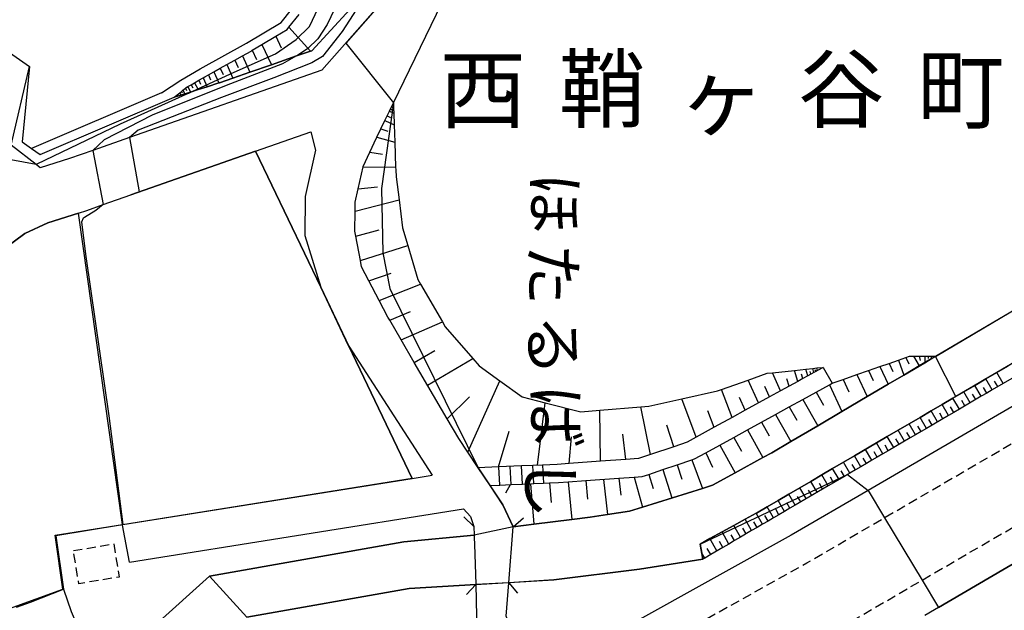
# Model space of a CAD drawing. Extents: x -16000 to -14000, y 96000 to 97500.
# Drawn here: x -15781 to -15673, y 96952 to 97017 of the extents above; entities that cross this region are included whole.
import ezdxf
from ezdxf.enums import TextEntityAlignment as Align

# ---------------------------------------------------------------- set-up
doc = ezdxf.new("R2010")
doc.units = 0
doc.linetypes.add('221300', pattern=[1.5, 1, -0.5])
doc.linetypes.add('300300', pattern=[1.5, 1, -0.5])
for name, color, linetype in [('2101000', 7, 'Continuous'), ('2101001', 7, 'Continuous'), ('2203000', 5, 'Continuous'), ('2203990', 5, 'Continuous'), ('2213000', 7, '221300'), ('2214000', 3, 'Continuous'), ('2214111', 3, 'Continuous'), ('2214121', 3, 'Continuous'), ('2214990', 3, 'Continuous'), ('3003000', 7, '300300'), ('5101000', 4, 'Continuous'), ('5101001', 4, 'Continuous'), ('6101110', 6, 'Continuous'), ('6101121', 6, 'Continuous'), ('6101990', 6, 'Continuous'), ('6110000', 1, '611000'), ('6110110', 1, '611011'), ('6110120', 1, 'Continuous'), ('6130000', 3, '613000'), ('7101000', 2, 'Continuous'), ('7101001', 8, 'Continuous'), ('7102000', 6, 'Continuous'), ('7102001', 8, 'Continuous'), ('8114000', 7, 'Continuous'), ('8125000', 7, 'Continuous')]:
    doc.layers.add(name, color=color, linetype=linetype)
doc.styles.add('@PlotAnnotation', font='@MS Gothic.ttf')
doc.styles.add('PlotAnnotation', font='MS Gothic.ttf')
doc.linetypes.add('611000', pattern='A,1,[3,dmdr.shx,S=0.2,R=0,X=0,Y=0],1', length=2)
doc.linetypes.add('611011', pattern='A,1,[3,dmdr.shx,S=0.2,R=0,X=0,Y=0],1', length=2)
doc.linetypes.add('613000', pattern='A,1,-0.75,[1,dmdr.shx,S=0.15,R=0,X=0,Y=0],-0.75,1', length=3.5)

msp = doc.modelspace()

# ---------------------------------------------------------------- linework, layer by layer
at = {"layer": '2101000', "flags": 128}
for points in [[(-15595.06, 97044.73), (-15597.15, 97040.5), (-15611.14, 97012.25), (-15612.63, 97009.26), (-15613.87, 97007.45), (-15617.27, 97005.24), (-15621.12, 97003.65), (-15629.14, 96999.08), (-15687.84, 96964.93), (-15696.29, 96960.02), (-15713.61, 96950.38), (-15718.85, 96947.47), (-15719.16, 96947.29), (-15725.04, 96948.83), (-15726.17, 96949.19), (-15726.94, 96949.44), (-15727.63, 96951.13), (-15727.34, 96954.79)], [(-15740, 97007.51), (-15722.26, 97044.06), (-15658.76, 97013.29), (-15646.83, 97007.51), (-15645.2, 97000.42)], [(-15735.13, 97030.14), (-15740.09, 97019.91), (-15747.88, 97011.09), (-15769.01, 97003.69), (-15773.04, 97002.28), (-15775.6, 97001.38), (-15778.82, 97000.37), (-15779.27, 97000.72), (-15782, 97002.84)], [(-15782, 97002.84), (-15779.98, 97011.5)], [(-15692.77, 96978.45), (-15693.39, 96978.11), (-15693.59, 96978), (-15693.79, 96977.89), (-15694.13, 96977.7), (-15694.46, 96977.52), (-15695.01, 96977.22), (-15695.57, 96976.91), (-15696.52, 96976.39), (-15697.47, 96975.87), (-15698.69, 96975.2), (-15701.34, 96973.74), (-15702.79, 96972.95), (-15704.76, 96971.87), (-15706.74, 96970.78), (-15707.72, 96970.24), (-15709.2, 96969.74), (-15711.74, 96968.88), (-15713.06, 96968.43), (-15714.46, 96968.33), (-15717.26, 96968.13), (-15720.71, 96967.88), (-15722, 96967.79), (-15723.61, 96967.72), (-15724.67, 96967.67), (-15725.92, 96967.62), (-15728.41, 96967.51), (-15728.45, 96967.51), (-15730.68, 96967.41), (-15731.83, 96969.13), (-15732.83, 96970.62), (-15734.09, 96972.79), (-15737.71, 96978.99), (-15739.16, 96981.49), (-15740.4, 96983.62), (-15740.61, 96983.98), (-15741.56, 96985.79), (-15742.7, 96987.95), (-15743.51, 96989.49), (-15743.64, 96990.18), (-15744.13, 96992.87), (-15744.23, 96993.41), (-15744.21, 96995.6), (-15744.2, 96996.58), (-15743.88, 96998.05), (-15743.34, 97000.48), (-15743.33, 97000.52), (-15742.59, 97002.1), (-15741.87, 97003.64), (-15741.83, 97003.72), (-15741.38, 97004.65), (-15740.94, 97005.57), (-15740.69, 97006.08), (-15740.45, 97006.59), (-15740.33, 97006.83), (-15740.21, 97007.07), (-15740, 97007.51)], [(-15755.16, 97002.19), (-15749.07, 97004.32), (-15748.57, 97002.3)], [(-15774.62, 96995.4), (-15773.71, 96995.69), (-15771.9, 96996.32), (-15768.87, 96997.38), (-15755.16, 97002.19)], [(-15748.57, 97002.3), (-15749.69, 96997.21), (-15749.74, 96992.94), (-15748, 96987.25)], [(-15787.91, 96984.11), (-15787.07, 96985.92), (-15785.82, 96988.19), (-15784.92, 96989.29), (-15784.46, 96989.85), (-15782.63, 96991.56), (-15780.52, 96993.16), (-15778, 96994.34), (-15774.62, 96995.4)], [(-15744.93, 96980.83), (-15748, 96987.25)], [(-15744.93, 96980.83), (-15744.9, 96980.79), (-15735.76, 96966.61)], [(-15636.1, 96977.68), (-15673.03, 96956.2)], [(-15727.34, 96954.79), (-15726.85, 96960.95), (-15727.98, 96963.35), (-15729.38, 96965.47), (-15728.33, 96965.52), (-15727.08, 96965.57), (-15725.83, 96965.62), (-15724.94, 96965.66), (-15724.58, 96965.68), (-15723.53, 96965.72), (-15722.87, 96965.75), (-15721.88, 96965.79), (-15720.8, 96965.87), (-15718.86, 96966.01), (-15715.23, 96966.27), (-15713.54, 96966.39), (-15712.67, 96966.45), (-15711.95, 96966.69), (-15710.4, 96967.22), (-15708.82, 96967.75), (-15707.23, 96968.29), (-15706.91, 96968.4), (-15705.67, 96969.08), (-15704.14, 96969.92), (-15702.61, 96970.76), (-15701.08, 96971.6), (-15699.55, 96972.44), (-15698.02, 96973.28), (-15696.52, 96974.11), (-15695.02, 96974.93), (-15693.56, 96975.73), (-15692.1, 96976.53), (-15691.8, 96976.7)], [(-15769.77, 96961.19), (-15769.74, 96961.19), (-15737.94, 96966.26)], [(-15737.94, 96966.26), (-15735.76, 96966.61)], [(-15768.99, 96957.06), (-15732.31, 96962.9)], [(-15732.31, 96962.9), (-15731.52, 96962.06), (-15731.17, 96960.99), (-15731.14, 96960.01), (-15731.13, 96959.72), (-15731.1, 96959.02), (-15730.96, 96954.6)], [(-15730.96, 96954.6), (-15730.86, 96951.11), (-15730.74, 96949.29)]]:
    msp.add_lwpolyline(points, dxfattribs=at)
at = {"layer": '2101001', "flags": 128}
for points in [[(-15784.31, 97014.51), (-15779.98, 97011.5)], [(-15692.77, 96978.45), (-15691.8, 96976.7)], [(-15768.99, 96957.06), (-15769.76, 96961.13), (-15769.76, 96961.16), (-15769.77, 96961.19)], [(-15673.03, 96956.2), (-15681.6, 96951.21)]]:
    msp.add_lwpolyline(points, dxfattribs=at)
at = {"layer": '2203000', "flags": 128}
for points in [[(-15731.17, 96960.99), (-15731.14, 96960.01), (-15731.13, 96959.72), (-15731.1, 96959.02), (-15730.96, 96954.6)], [(-15727.34, 96954.79), (-15726.85, 96960.95)]]:
    msp.add_lwpolyline(points, dxfattribs=at)
at = {"layer": '2203990', "flags": 128}
for points in [[(-15731.17, 96960.99), (-15732.26, 96962.02)], [(-15726.85, 96960.95), (-15725.71, 96961.92)], [(-15727.34, 96954.79), (-15726.37, 96953.65)], [(-15730.96, 96954.6), (-15731.99, 96953.51)]]:
    msp.add_lwpolyline(points, dxfattribs=at)
at = {"layer": '2213000', "flags": 128}
for points in [[(-15808.21, 96955.05), (-15801.59, 96950.94), (-15775.04, 96934.46), (-15771.69, 96932.72), (-15771.56, 96932.64), (-15769.49, 96931.36), (-15766.41, 96929.91), (-15758.91, 96928.31), (-15755.11, 96928.3), (-15750.69, 96928.46), (-15748.78, 96928.78), (-15746.65, 96929.13), (-15743.29, 96929.83), (-15739.88, 96931.39), (-15736.24, 96933.1), (-15731.71, 96935.89), (-15724.61, 96940.04), (-15717.11, 96944.43), (-15710.63, 96948.03), (-15694.56, 96956.98), (-15627.4, 96996.05), (-15619.79, 97000.38), (-15609.68, 97005.42), (-15608.87, 97006.07), (-15608.32, 97006.61)], [(-15785.29, 96927.26), (-15784.69, 96927.8), (-15783.87, 96928.34), (-15782.5, 96928.49), (-15779.5, 96926.63), (-15774.85, 96924.23), (-15773.74, 96923.65), (-15771.19, 96922.55), (-15766.61, 96921.73), (-15764.9, 96921.43), (-15761.19, 96920.94), (-15754.99, 96920.86), (-15749.07, 96921.39), (-15747.94, 96921.5), (-15744.77, 96921.81), (-15736.47, 96924.15), (-15732.43, 96926.05), (-15727.59, 96929.03), (-15720.3, 96933.29), (-15713.14, 96937.48), (-15705.57, 96941.69), (-15690.6, 96950.03), (-15637.43, 96980.95)]]:
    msp.add_lwpolyline(points, dxfattribs=at)
at = {"layer": '2214000', "flags": 128}
for points in [[(-15723.61, 96967.72), (-15724.67, 96967.67), (-15725.92, 96967.62), (-15728.41, 96967.51), (-15728.45, 96967.51), (-15730.68, 96967.41)], [(-15729.38, 96965.47), (-15728.33, 96965.52), (-15727.08, 96965.57), (-15725.83, 96965.62), (-15724.94, 96965.66), (-15724.58, 96965.68), (-15723.53, 96965.72)]]:
    msp.add_lwpolyline(points, dxfattribs=at)
at = {"layer": '2214111', "flags": 128}
msp.add_lwpolyline([(-15729.38, 96965.47), (-15730.68, 96967.41)], dxfattribs=at)
at = {"layer": '2214121', "flags": 128}
msp.add_lwpolyline([(-15723.61, 96967.72), (-15723.53, 96965.72)], dxfattribs=at)
at = {"layer": '2214990', "flags": 128}
for points in [[(-15728.33, 96965.51), (-15728.41, 96967.51)], [(-15727.08, 96965.57), (-15727.16, 96967.56)], [(-15725.83, 96965.62), (-15725.92, 96967.62)], [(-15724.58, 96965.68), (-15724.67, 96967.67)]]:
    msp.add_lwpolyline(points, dxfattribs=at)
at = {"layer": '3003000', "flags": 128}
msp.add_lwpolyline([(-15775.18, 96958.33), (-15770.74, 96959.06), (-15770.14, 96955.42), (-15774.58, 96954.69), (-15775.18, 96958.33)], close=True, dxfattribs=at)
at = {"layer": '5101000', "flags": 128}
for points in [[(-15726.85, 96960.95), (-15724.57, 96961.23), (-15720.4, 96961.74), (-15718.4, 96961.99), (-15716.49, 96962.29), (-15714.05, 96962.67), (-15712.65, 96963.1), (-15706.03, 96965.16), (-15704.94, 96965.5), (-15702.46, 96966.86), (-15699.4, 96968.54), (-15698.41, 96969.08), (-15696.32, 96970.31), (-15693.37, 96972.04), (-15690.73, 96973.6), (-15687.94, 96975.24), (-15685.65, 96976.59), (-15683.91, 96977.61), (-15681.61, 96978.96), (-15680.9, 96979.38), (-15680.43, 96979.67), (-15672.17, 96984.54)], [(-15672.5, 96978.59), (-15673.71, 96977.88), (-15674.91, 96977.18), (-15676.11, 96976.47), (-15677.31, 96975.77), (-15678.52, 96975.06), (-15679.72, 96974.36), (-15680.92, 96973.66), (-15682.13, 96972.95), (-15683.33, 96972.25), (-15684.53, 96971.55), (-15685.73, 96970.85), (-15686.93, 96970.15), (-15689.34, 96968.74), (-15690.54, 96968.04), (-15691.74, 96967.33), (-15692.94, 96966.63), (-15694.14, 96965.93), (-15695.34, 96965.23), (-15696.54, 96964.53), (-15697.74, 96963.82), (-15698.94, 96963.12), (-15700.09, 96962.45), (-15700.13, 96962.43), (-15701.35, 96961.76), (-15702.6, 96961.08), (-15703.89, 96960.37), (-15705.23, 96959.64), (-15706.31, 96959.05), (-15706.11, 96958.03), (-15705.99, 96957.39), (-15712.98, 96956.3), (-15722.36, 96955.12), (-15727.34, 96954.79)], [(-15771.8, 96949.06), (-15766.13, 96950.21), (-15760.2, 96955.51), (-15738.87, 96959.29), (-15731.14, 96960.01)], [(-15730.96, 96954.6), (-15738.26, 96954.15), (-15756.13, 96951.02)]]:
    msp.add_lwpolyline(points, dxfattribs=at)
at = {"layer": '5101001', "flags": 128}
for points in [[(-15726.85, 96960.95), (-15731.14, 96960.01)], [(-15727.34, 96954.79), (-15730.96, 96954.6)]]:
    msp.add_lwpolyline(points, dxfattribs=at)
at = {"layer": '6101110', "flags": 128}
for points in [[(-15764.11, 97008.11), (-15763.48, 97008.61), (-15763.31, 97008.75), (-15763.13, 97008.89), (-15762.87, 97009.1), (-15762.78, 97009.17), (-15762.6, 97009.28), (-15762.23, 97009.49), (-15761.86, 97009.71), (-15761.4, 97009.98), (-15760.93, 97010.26), (-15760.74, 97010.37), (-15760.34, 97010.59), (-15759.75, 97010.92), (-15759.03, 97011.32), (-15758.31, 97011.72), (-15757.44, 97012.2), (-15756.58, 97012.68), (-15755.65, 97013.19), (-15755.51, 97013.27), (-15754.46, 97013.9), (-15752.94, 97014.81), (-15751.68, 97015.56), (-15751.49, 97015.8), (-15750.36, 97017.21)], [(-15692.77, 96978.45), (-15693.39, 96978.11), (-15693.59, 96978), (-15693.79, 96977.89), (-15694.13, 96977.7), (-15694.46, 96977.52), (-15695.01, 96977.22), (-15695.57, 96976.91), (-15696.52, 96976.39), (-15697.47, 96975.87), (-15698.69, 96975.2), (-15701.34, 96973.74), (-15702.79, 96972.95), (-15704.76, 96971.87), (-15706.74, 96970.78), (-15707.72, 96970.24), (-15709.2, 96969.74), (-15711.74, 96968.88), (-15713.06, 96968.43), (-15714.46, 96968.33), (-15717.26, 96968.13), (-15720.71, 96967.88), (-15722, 96967.79), (-15723.61, 96967.72), (-15724.67, 96967.67), (-15725.92, 96967.62), (-15728.41, 96967.51), (-15728.45, 96967.51), (-15730.68, 96967.41), (-15731.83, 96969.13), (-15732.83, 96970.62), (-15734.09, 96972.79), (-15737.71, 96978.99), (-15739.16, 96981.49), (-15740.4, 96983.62), (-15740.61, 96983.98), (-15741.56, 96985.79), (-15742.7, 96987.95), (-15743.51, 96989.49), (-15743.64, 96990.18), (-15744.13, 96992.87), (-15744.23, 96993.41), (-15744.21, 96995.6), (-15744.2, 96996.58), (-15743.88, 96998.05), (-15743.34, 97000.48), (-15743.33, 97000.52), (-15742.59, 97002.1), (-15741.87, 97003.64), (-15741.83, 97003.72), (-15741.38, 97004.65), (-15740.94, 97005.57), (-15740.69, 97006.08), (-15740.45, 97006.59), (-15740.33, 97006.83), (-15740.21, 97007.07), (-15740, 97007.51)], [(-15729.38, 96965.47), (-15728.33, 96965.52), (-15727.08, 96965.57), (-15725.83, 96965.62), (-15724.94, 96965.66), (-15724.58, 96965.68), (-15723.53, 96965.72), (-15722.87, 96965.75), (-15721.88, 96965.79), (-15720.8, 96965.87), (-15718.86, 96966.01), (-15715.23, 96966.27), (-15713.54, 96966.39), (-15712.67, 96966.45), (-15711.95, 96966.69), (-15710.4, 96967.22), (-15708.82, 96967.75), (-15707.23, 96968.29), (-15706.91, 96968.4), (-15705.67, 96969.08), (-15704.14, 96969.92), (-15702.61, 96970.76), (-15701.08, 96971.6), (-15699.55, 96972.44), (-15698.02, 96973.28), (-15696.52, 96974.11), (-15695.02, 96974.93), (-15693.56, 96975.73), (-15692.1, 96976.53), (-15691.8, 96976.7), (-15690.6, 96977.12), (-15689.07, 96977.66), (-15687.81, 96978.1), (-15686.55, 96978.54), (-15685.54, 96978.89), (-15684.52, 96979.25), (-15683.7, 96979.53), (-15683.28, 96979.68), (-15682.85, 96979.68), (-15682.23, 96979.67), (-15681.61, 96979.67), (-15681.25, 96979.67), (-15680.9, 96979.67), (-15680.41, 96979.67)], [(-15671.8, 96977.38), (-15674.2, 96975.97), (-15674.81, 96975.62), (-15675.41, 96975.27), (-15677.81, 96973.86), (-15678.42, 96973.51), (-15679.02, 96973.16), (-15681.42, 96971.75), (-15682.02, 96971.4), (-15682.62, 96971.05), (-15683.23, 96970.7), (-15685.63, 96969.29), (-15686.23, 96968.94), (-15686.83, 96968.59), (-15687.43, 96968.24), (-15688.03, 96967.89), (-15688.63, 96967.54), (-15689.23, 96967.19), (-15689.84, 96966.84), (-15690.11, 96966.67), (-15690.44, 96966.48), (-15691.04, 96966.13), (-15691.64, 96965.78), (-15692.24, 96965.43), (-15692.84, 96965.08), (-15695.84, 96963.32), (-15696.44, 96962.97), (-15697.04, 96962.62), (-15697.64, 96962.27), (-15698.24, 96961.92), (-15698.84, 96961.57), (-15699.44, 96961.22), (-15700.04, 96960.87), (-15700.64, 96960.52), (-15701.88, 96959.79), (-15702.51, 96959.42), (-15703.15, 96959.05), (-15703.8, 96958.67), (-15705.13, 96957.89), (-15705.8, 96957.5), (-15705.99, 96957.39)]]:
    msp.add_lwpolyline(points, dxfattribs=at)
at = {"layer": '6101121', "flags": 128}
for points in [[(-15744.8, 97017.75), (-15748.98, 97013.22), (-15749.11, 97013.17), (-15750.64, 97012.65), (-15753.42, 97011.68), (-15755.77, 97010.87), (-15757.64, 97010.22), (-15759.11, 97009.71), (-15759.19, 97009.68), (-15760.48, 97009.27), (-15761.47, 97008.95), (-15762.29, 97008.69), (-15762.43, 97008.65), (-15762.92, 97008.49), (-15763.35, 97008.35), (-15764.11, 97008.11)], [(-15740, 97007.51), (-15739.98, 97006.96), (-15739.96, 97006.36), (-15739.92, 97005.08), (-15739.85, 97003.17), (-15739.76, 97000.44), (-15739.75, 97000.14), (-15739.72, 96999.36), (-15739.39, 96996.83), (-15738.99, 96993.77), (-15738.42, 96991.83), (-15737.32, 96988.1), (-15737.03, 96987.6), (-15734.63, 96983.44), (-15734.32, 96982.9), (-15731.27, 96979.41), (-15730.57, 96978.61), (-15728.31, 96976.98), (-15725.86, 96975.2), (-15723.32, 96974.55), (-15719.4, 96973.56), (-15717.33, 96973.74), (-15712.83, 96974.12), (-15711.92, 96974.2), (-15708.33, 96975), (-15704.38, 96975.88), (-15703.95, 96976.03), (-15701.03, 96977.06), (-15698.94, 96977.8), (-15698.34, 96977.86), (-15695.94, 96978.12), (-15694.69, 96978.25), (-15693.93, 96978.33), (-15693.47, 96978.38), (-15692.77, 96978.45)], [(-15680.41, 96979.67), (-15680.9, 96979.39), (-15681.61, 96978.97), (-15682.22, 96978.61), (-15683.91, 96977.61), (-15685.65, 96976.59), (-15687.94, 96975.24), (-15690.73, 96973.6), (-15693.37, 96972.04), (-15696.32, 96970.31), (-15698.41, 96969.08), (-15699.4, 96968.54), (-15702.46, 96966.86), (-15704.94, 96965.5), (-15706.03, 96965.16), (-15712.65, 96963.1), (-15714.05, 96962.67), (-15716.49, 96962.29), (-15718.4, 96961.99), (-15720.4, 96961.74), (-15724.57, 96961.23), (-15726.85, 96960.95), (-15727.98, 96963.35), (-15729.38, 96965.47)], [(-15705.99, 96957.39), (-15706.11, 96958.03), (-15706.31, 96959.05), (-15705.23, 96959.64), (-15703.89, 96960.37), (-15702.6, 96961.08), (-15701.35, 96961.76), (-15700.13, 96962.43), (-15700.09, 96962.45), (-15698.94, 96963.12), (-15697.74, 96963.82), (-15696.54, 96964.53), (-15695.34, 96965.23), (-15694.14, 96965.93), (-15692.94, 96966.63), (-15691.74, 96967.33), (-15690.54, 96968.04), (-15689.34, 96968.74), (-15686.93, 96970.15), (-15685.73, 96970.85), (-15684.53, 96971.55), (-15683.33, 96972.25), (-15682.13, 96972.95), (-15680.92, 96973.66), (-15679.72, 96974.36), (-15678.52, 96975.06), (-15677.31, 96975.77), (-15676.11, 96976.47), (-15674.91, 96977.18), (-15673.71, 96977.88), (-15672.5, 96978.59)]]:
    msp.add_lwpolyline(points, dxfattribs=at)
at = {"layer": '6101990', "flags": 128}
for points in [[(-15751.49, 97015.8), (-15749.11, 97013.17)], [(-15752.94, 97014.81), (-15752.34, 97013.54)], [(-15755.51, 97013.27), (-15755.06, 97012.27)], [(-15754.46, 97013.9), (-15753.42, 97011.68)], [(-15757.44, 97012.2), (-15757.08, 97011.37)], [(-15756.58, 97012.68), (-15755.77, 97010.87)], [(-15759.03, 97011.32), (-15758.72, 97010.63)], [(-15758.31, 97011.72), (-15757.64, 97010.22)], [(-15761.4, 97009.98), (-15761.2, 97009.55)], [(-15760.93, 97010.26), (-15760.48, 97009.27)], [(-15760.34, 97010.59), (-15760.09, 97010.04)], [(-15759.75, 97010.92), (-15759.19, 97009.68)], [(-15763.13, 97008.89), (-15762.92, 97008.49)], [(-15762.87, 97009.1), (-15762.74, 97008.84)], [(-15762.6, 97009.28), (-15762.29, 97008.69)], [(-15762.23, 97009.49), (-15762.05, 97009.16)], [(-15761.86, 97009.71), (-15761.47, 97008.95)], [(-15763.48, 97008.61), (-15763.35, 97008.35)], [(-15763.31, 97008.75), (-15763.22, 97008.59)], [(-15740.33, 97006.83), (-15740.15, 97006.74)], [(-15740.21, 97007.07), (-15739.98, 97006.96)], [(-15740.69, 97006.08), (-15740.31, 97005.9)], [(-15740.45, 97006.59), (-15739.96, 97006.36)], [(-15741.38, 97004.65), (-15740.63, 97004.38)], [(-15740.94, 97005.57), (-15739.92, 97005.08)], [(-15741.83, 97003.72), (-15739.85, 97003.17)], [(-15742.59, 97002.1), (-15741.19, 97001.86)], [(-15743.34, 97000.48), (-15739.76, 97000.44)], [(-15743.88, 96998.05), (-15741.74, 96998.28)], [(-15744.21, 96995.6), (-15739.39, 96996.83)], [(-15744.13, 96992.87), (-15741.59, 96993.54)], [(-15743.64, 96990.18), (-15738.42, 96991.83)], [(-15742.7, 96987.95), (-15740.24, 96988.79)], [(-15741.56, 96985.79), (-15737.03, 96987.6)], [(-15740.4, 96983.62), (-15738.13, 96984.6)], [(-15739.16, 96981.49), (-15734.63, 96983.44)], [(-15737.71, 96978.99), (-15735.45, 96980.3)], [(-15682.85, 96979.68), (-15682.22, 96978.61)], [(-15682.23, 96979.68), (-15682.13, 96979.19)], [(-15681.61, 96979.67), (-15681.61, 96978.96)], [(-15681.25, 96979.67), (-15681.25, 96979.42)], [(-15680.9, 96979.67), (-15680.9, 96979.38)], [(-15736.25, 96976.5), (-15731.27, 96979.41)], [(-15685.54, 96978.89), (-15685.14, 96978.01)], [(-15684.52, 96979.25), (-15683.91, 96977.61)], [(-15683.7, 96979.53), (-15683.36, 96978.83)], [(-15697.47, 96975.87), (-15698.34, 96977.86)], [(-15695.57, 96976.91), (-15695.94, 96978.12)], [(-15695.01, 96977.22), (-15695.16, 96977.7)], [(-15694.46, 96977.52), (-15694.69, 96978.25)], [(-15694.13, 96977.7), (-15694.22, 96978)], [(-15693.79, 96977.89), (-15693.93, 96978.33)], [(-15693.59, 96978), (-15693.65, 96978.18)], [(-15693.39, 96978.11), (-15693.47, 96978.38)], [(-15689.07, 96977.66), (-15687.94, 96975.24)], [(-15687.81, 96978.1), (-15687.3, 96977)], [(-15686.55, 96978.54), (-15685.65, 96976.59)], [(-15673, 96976.68), (-15673.71, 96977.88)], [(-15731.83, 96969.13), (-15728.31, 96976.98)], [(-15699.9, 96974.54), (-15701.03, 96977.06)], [(-15696.52, 96976.39), (-15696.77, 96977.2)], [(-15692.1, 96976.53), (-15690.73, 96973.6)], [(-15690.6, 96977.12), (-15689.97, 96975.77)], [(-15675.41, 96975.27), (-15676.11, 96976.47)], [(-15674.2, 96975.97), (-15674.91, 96977.18)], [(-15673.6, 96976.33), (-15673.96, 96976.93)], [(-15702.79, 96972.95), (-15703.95, 96976.03)], [(-15698.69, 96975.2), (-15699.2, 96976.36)], [(-15693.56, 96975.73), (-15692.75, 96974.31)], [(-15676.61, 96974.57), (-15677.31, 96975.77)], [(-15676.01, 96974.92), (-15676.36, 96975.52)], [(-15674.81, 96975.62), (-15675.16, 96976.22)], [(-15734.09, 96972.79), (-15731.65, 96975.2)], [(-15724.16, 96967.7), (-15723.32, 96974.55)], [(-15706.74, 96970.78), (-15708.33, 96975)], [(-15701.34, 96973.74), (-15701.96, 96975.13)], [(-15695.02, 96974.93), (-15693.37, 96972.04)], [(-15679.02, 96973.16), (-15679.72, 96974.36)], [(-15677.81, 96973.86), (-15678.52, 96975.07)], [(-15677.21, 96974.22), (-15677.56, 96974.82)], [(-15717.26, 96968.13), (-15717.33, 96973.74)], [(-15711.74, 96968.88), (-15712.83, 96974.12)], [(-15704.76, 96971.86), (-15705.45, 96973.68)], [(-15698.02, 96973.28), (-15696.32, 96970.31)], [(-15696.52, 96974.11), (-15695.68, 96972.64)], [(-15680.22, 96972.46), (-15680.92, 96973.66)], [(-15679.62, 96972.81), (-15679.97, 96973.41)], [(-15678.42, 96973.51), (-15678.77, 96974.11)], [(-15709.2, 96969.74), (-15709.96, 96972.1)], [(-15699.55, 96972.44), (-15698.7, 96970.92)], [(-15682.62, 96971.05), (-15683.33, 96972.25)], [(-15681.42, 96971.75), (-15682.13, 96972.96)], [(-15680.82, 96972.11), (-15681.17, 96972.71)], [(-15728.45, 96967.51), (-15727.27, 96971.44)], [(-15714.46, 96968.33), (-15714.81, 96971.13)], [(-15701.08, 96971.6), (-15699.4, 96968.54)], [(-15683.83, 96970.35), (-15684.53, 96971.55)], [(-15683.23, 96970.7), (-15683.58, 96971.3)], [(-15682.02, 96971.4), (-15682.37, 96972)], [(-15720.71, 96967.88), (-15720.44, 96970.82)], [(-15702.61, 96970.76), (-15701.77, 96969.23)], [(-15686.23, 96968.94), (-15686.93, 96970.15)], [(-15685.03, 96969.65), (-15685.73, 96970.85)], [(-15684.43, 96970), (-15684.78, 96970.6)], [(-15705.67, 96969.08), (-15704.96, 96967.48)], [(-15704.14, 96969.92), (-15702.46, 96966.86)], [(-15687.43, 96968.24), (-15688.13, 96969.44)], [(-15686.83, 96968.59), (-15687.18, 96969.19)], [(-15685.63, 96969.29), (-15685.98, 96969.9)], [(-15707.23, 96968.29), (-15706.03, 96965.16)], [(-15689.84, 96966.84), (-15690.54, 96968.04)], [(-15689.23, 96967.19), (-15689.59, 96967.79)], [(-15688.63, 96967.54), (-15689.34, 96968.74)], [(-15688.03, 96967.89), (-15688.38, 96968.49)], [(-15711.95, 96966.69), (-15711.45, 96965.16)], [(-15710.4, 96967.22), (-15709.4, 96964.12)], [(-15708.82, 96967.75), (-15708.31, 96966.18)], [(-15691.04, 96966.13), (-15691.74, 96967.33)], [(-15690.44, 96966.48), (-15690.79, 96967.09)], [(-15724.94, 96965.66), (-15724.57, 96961.23)], [(-15722.87, 96965.75), (-15722.68, 96963.62)], [(-15720.8, 96965.87), (-15720.4, 96961.74)], [(-15718.86, 96966.01), (-15718.66, 96963.99)], [(-15716.93, 96966.14), (-15716.49, 96962.29)], [(-15715.23, 96966.27), (-15715.02, 96964.41)], [(-15713.54, 96966.39), (-15712.65, 96963.1)], [(-15693.44, 96964.73), (-15694.14, 96965.93)], [(-15692.84, 96965.08), (-15693.19, 96965.68)], [(-15692.24, 96965.43), (-15692.94, 96966.63)], [(-15691.64, 96965.78), (-15691.99, 96966.38)], [(-15727.16, 96965.56), (-15727.69, 96964.64)], [(-15695.84, 96963.32), (-15696.54, 96964.53)], [(-15694.64, 96964.03), (-15695.34, 96965.23)], [(-15694.04, 96964.38), (-15694.39, 96964.98)], [(-15697.04, 96962.62), (-15697.74, 96963.82)], [(-15696.44, 96962.97), (-15696.79, 96963.57)], [(-15695.24, 96963.68), (-15695.59, 96964.28)], [(-15699.44, 96961.22), (-15700.13, 96962.43)], [(-15698.24, 96961.92), (-15698.94, 96963.12)], [(-15697.64, 96962.27), (-15697.99, 96962.87)], [(-15700.64, 96960.52), (-15701.35, 96961.76)], [(-15700.04, 96960.87), (-15700.39, 96961.48)], [(-15698.84, 96961.57), (-15699.19, 96962.17)], [(-15703.15, 96959.05), (-15703.89, 96960.37)], [(-15701.88, 96959.79), (-15702.6, 96961.08)], [(-15701.26, 96960.16), (-15701.62, 96960.79)], [(-15704.46, 96958.29), (-15705.23, 96959.64)], [(-15703.8, 96958.67), (-15704.18, 96959.34)], [(-15702.51, 96959.42), (-15702.88, 96960.07)], [(-15705.8, 96957.5), (-15706.11, 96958.03)], [(-15705.13, 96957.89), (-15705.52, 96958.57)]]:
    msp.add_lwpolyline(points, dxfattribs=at)
at = {"layer": '6110000', "flags": 128}
for points in [[(-15726.85, 96960.95), (-15724.57, 96961.23), (-15720.4, 96961.74), (-15718.4, 96961.99), (-15716.49, 96962.29), (-15714.05, 96962.67), (-15712.65, 96963.1), (-15706.03, 96965.16), (-15704.94, 96965.5), (-15702.46, 96966.86), (-15699.4, 96968.54), (-15698.41, 96969.08), (-15696.32, 96970.31), (-15693.37, 96972.04), (-15690.73, 96973.6), (-15687.94, 96975.24), (-15685.65, 96976.59), (-15683.91, 96977.61), (-15681.61, 96978.96), (-15680.9, 96979.38), (-15680.41, 96979.67), (-15672.17, 96984.54), (-15645.2, 97000.42), (-15630.41, 97009.13), (-15620.6, 97014.91), (-15619.04, 97016.52), (-15617.28, 97019.4), (-15612.46, 97029.38), (-15611.81, 97030.73), (-15611.65, 97031.06), (-15611.45, 97031.48), (-15611.2, 97031.99), (-15610.89, 97032.64), (-15610.51, 97033.43), (-15610.03, 97034.42), (-15609.47, 97035.58), (-15608.84, 97036.89), (-15608.21, 97038.19), (-15607.55, 97039.56), (-15606.88, 97040.95), (-15606.2, 97042.37), (-15605.5, 97043.81), (-15604.79, 97045.28), (-15603.34, 97048.29), (-15602.59, 97049.86), (-15602.55, 97049.93)], [(-15598.11, 97048.09), (-15598.2, 97047.89), (-15598.74, 97046.7), (-15599.27, 97045.54), (-15599.8, 97044.38), (-15600.32, 97043.24), (-15600.83, 97042.12), (-15601.34, 97041.01), (-15601.84, 97039.91), (-15602.34, 97038.82), (-15602.37, 97038.75), (-15602.84, 97037.75), (-15603.34, 97036.67), (-15603.83, 97035.61), (-15604.33, 97034.54), (-15604.82, 97033.48), (-15605.31, 97032.43), (-15605.8, 97031.38), (-15606.29, 97030.34), (-15606.77, 97029.3), (-15607.25, 97028.26), (-15607.73, 97027.23), (-15608.2, 97026.21), (-15608.68, 97025.18), (-15608.88, 97024.76), (-15609.17, 97024.17), (-15609.69, 97023.13), (-15609.76, 97022.99), (-15609.81, 97022.89), (-15609.84, 97022.83), (-15609.86, 97022.79), (-15609.87, 97022.76), (-15610.12, 97022.26), (-15610.15, 97022.2), (-15610.22, 97022.06), (-15610.77, 97020.96), (-15611.33, 97019.85), (-15611.84, 97018.83), (-15612.03, 97018.45), (-15612.59, 97017.71), (-15613.49, 97016.51), (-15614.36, 97015.34), (-15615.23, 97014.18), (-15615.56, 97013.74), (-15616.28, 97013.02), (-15617.18, 97012.11), (-15618.12, 97011.17), (-15618.99, 97010.3), (-15619.73, 97009.55), (-15619.97, 97009.31), (-15620.7, 97008.88), (-15621.89, 97008.19), (-15623.03, 97007.52), (-15624.24, 97006.81), (-15625.45, 97006.11), (-15626.66, 97005.4), (-15627.87, 97004.69), (-15629.08, 97003.98), (-15630.28, 97003.28), (-15631.49, 97002.57), (-15633.91, 97001.16), (-15635.12, 97000.45), (-15636.33, 96999.74), (-15637.53, 96999.04), (-15638.74, 96998.33), (-15641.16, 96996.92), (-15643.57, 96995.51), (-15644.78, 96994.8), (-15645.99, 96994.09), (-15647.19, 96993.39), (-15649.61, 96991.98), (-15652.02, 96990.57), (-15653.23, 96989.86), (-15655.64, 96988.45), (-15658.05, 96987.04), (-15660.46, 96985.63), (-15662.87, 96984.22), (-15664.07, 96983.52), (-15665.28, 96982.81), (-15666.48, 96982.11), (-15667.69, 96981.4), (-15668.89, 96980.7), (-15671.3, 96979.29), (-15672.5, 96978.59), (-15673.71, 96977.88), (-15674.91, 96977.18), (-15676.11, 96976.47), (-15677.31, 96975.77), (-15678.52, 96975.06), (-15679.72, 96974.36), (-15680.92, 96973.66), (-15682.13, 96972.95), (-15683.33, 96972.25), (-15684.53, 96971.55), (-15685.73, 96970.85), (-15686.93, 96970.15), (-15689.34, 96968.74), (-15690.54, 96968.04), (-15691.74, 96967.33), (-15692.94, 96966.63), (-15694.14, 96965.93), (-15695.34, 96965.23), (-15696.54, 96964.53), (-15697.74, 96963.82), (-15698.94, 96963.12), (-15700.09, 96962.45), (-15700.13, 96962.43), (-15701.35, 96961.76), (-15702.6, 96961.08), (-15703.89, 96960.37), (-15705.23, 96959.64), (-15706.31, 96959.05), (-15706.11, 96958.03), (-15705.99, 96957.39), (-15712.98, 96956.3), (-15722.36, 96955.12), (-15727.34, 96954.79)], [(-15755.16, 97002.19), (-15768.87, 96997.38)], [(-15748, 96987.25), (-15755.16, 97002.19)], [(-15774.62, 96995.4), (-15778, 96994.34), (-15780.52, 96993.16), (-15782.63, 96991.56), (-15784.46, 96989.85), (-15784.92, 96989.29)], [(-15769.77, 96961.19), (-15774.62, 96995.4)], [(-15744.93, 96980.83), (-15748, 96987.25)], [(-15737.94, 96966.26), (-15744.9, 96980.79), (-15744.93, 96980.83)], [(-15636.1, 96977.68), (-15673.03, 96956.2)], [(-15769.77, 96961.19), (-15769.74, 96961.19), (-15737.94, 96966.26)], [(-15786.95, 96950.25), (-15781.8, 96952.11), (-15776.33, 96954.08), (-15777.17, 96960.01), (-15769.77, 96961.19)], [(-15771.8, 96949.06), (-15766.13, 96950.21), (-15760.2, 96955.51), (-15738.87, 96959.29), (-15731.14, 96960.01)], [(-15730.96, 96954.6), (-15738.26, 96954.15), (-15756.13, 96951.02)]]:
    msp.add_lwpolyline(points, dxfattribs=at)
at = {"layer": '6110110', "flags": 128}
msp.add_lwpolyline([(-15779.98, 97011.5), (-15780.8, 97003.2), (-15779.79, 97002.49), (-15778.84, 97001.81), (-15764.11, 97008.11), (-15763.35, 97008.35), (-15762.92, 97008.49), (-15762.43, 97008.65), (-15762.29, 97008.69), (-15761.47, 97008.95), (-15760.48, 97009.27), (-15759.19, 97009.68), (-15759.11, 97009.71), (-15757.64, 97010.22), (-15755.77, 97010.87), (-15753.42, 97011.68), (-15750.64, 97012.65), (-15749.11, 97013.17), (-15748.98, 97013.22), (-15744.8, 97017.75), (-15744.58, 97017.97), (-15742.89, 97019.63), (-15740.28, 97022.2), (-15738.7, 97024.72), (-15738.4, 97025.21), (-15735.13, 97030.14)], dxfattribs=at)
at = {"layer": '6110120', "flags": 128}
msp.add_lwpolyline([(-15735.13, 97030.14), (-15740.09, 97019.91), (-15747.88, 97011.09), (-15769.01, 97003.69), (-15773.04, 97002.28), (-15775.6, 97001.38), (-15778.82, 97000.37), (-15779.27, 97000.72), (-15782, 97002.84), (-15779.98, 97011.5)], dxfattribs=at)
at = {"layer": '6130000', "flags": 128}
for points in [[(-15765.5, 97008.6), (-15763.35, 97009.99), (-15761.23, 97011.24), (-15756.15, 97014.06), (-15752.34, 97016.32), (-15751.2, 97017.76), (-15750.48, 97019.15), (-15749.81, 97022.77), (-15749.45, 97024.32), (-15749.18, 97025.22), (-15748.91, 97025.94), (-15747.33, 97029.6), (-15743.82, 97037.77), (-15742.03, 97042.92)], [(-15765.5, 97008.6), (-15779.79, 97002.49)], [(-15673.03, 96956.2), (-15681.6, 96951.21)]]:
    msp.add_lwpolyline(points, dxfattribs=at)
at = {"layer": '7101000', "flags": 128}
msp.add_lwpolyline([(-15776.25, 96954.1), (-15775.41, 96951.64), (-15774.01, 96948.43), (-15772.83, 96947.08), (-15771.84, 96946.16), (-15771.31, 96946.13), (-15771.13, 96946.12)], dxfattribs=at)
at = {"layer": '7101001', "flags": 128}
for points in [[(-15742.86, 97019.68), (-15742.89, 97019.63), (-15745.64, 97015.34), (-15747.81, 97012.6), (-15748.97, 97011.89), (-15753.13, 97010.23), (-15758.91, 97008.09), (-15768.06, 97004.51), (-15769.01, 97003.69)], [(-15769.01, 97003.69), (-15767.95, 96997.71), (-15755.16, 97002.19), (-15748, 96987.25), (-15744.9, 96980.79), (-15737.94, 96966.26), (-15769.76, 96961.14), (-15777.09, 96959.96), (-15776.25, 96954.1)]]:
    msp.add_lwpolyline(points, dxfattribs=at)
at = {"layer": '7102000', "flags": 128}
for points in [[(-15771.9, 96996.32), (-15772.69, 96995.68), (-15773.96, 96994.9)], [(-15690.11, 96966.67), (-15687.84, 96964.93)]]:
    msp.add_lwpolyline(points, dxfattribs=at)
at = {"layer": '7102001', "flags": 128}
for points in [[(-15735.16, 97041.43), (-15747.3, 97016.1), (-15748.32, 97014.52), (-15749.42, 97013.48), (-15750.54, 97012.7)], [(-15599.82, 97041.36), (-15601.65, 97040.32), (-15608.88, 97024.76), (-15612.03, 97018.45), (-15615.56, 97013.74), (-15619.97, 97009.31), (-15628.08, 97004.57), (-15678.22, 96975.24)], [(-15740.09, 97019.91), (-15745.25, 97014.07), (-15740, 97007.51), (-15741.32, 96998.09), (-15741.17, 96991.03), (-15740.39, 96987.1), (-15730.68, 96967.41), (-15727.98, 96963.35), (-15726.85, 96960.95), (-15731.14, 96960.01), (-15738.87, 96959.29), (-15760.2, 96955.51), (-15756.13, 96951.02), (-15738.26, 96954.15), (-15730.96, 96954.6), (-15727.34, 96954.82), (-15722.36, 96955.12), (-15712.98, 96956.3), (-15705.99, 96957.39), (-15706.31, 96959.05), (-15690.11, 96966.67)], [(-15762.49, 97008.56), (-15762.05, 97008.77), (-15757.51, 97010.88), (-15752.98, 97012.9), (-15750.69, 97014.45), (-15749.21, 97015.87), (-15748.26, 97017.9)], [(-15750.54, 97012.7), (-15750.64, 97012.65), (-15752.19, 97011.78), (-15758.39, 97009.41), (-15766.52, 97006.14), (-15771.78, 97003.45), (-15773.05, 97002.27)], [(-15762.49, 97008.56), (-15770.04, 97005.16), (-15779.27, 97000.72)], [(-15779.27, 97000.72), (-15787.25, 97002.21)], [(-15773.05, 97002.27), (-15771.9, 96996.32)], [(-15773.96, 96994.9), (-15774.09, 96994.82), (-15774.29, 96994.38), (-15773.8, 96990.61), (-15771.28, 96973.12), (-15769.74, 96961.19), (-15769.74, 96961.16), (-15777.13, 96959.98), (-15776.28, 96954.04), (-15779.91, 96952.61), (-15781.45, 96952.06)], [(-15678.22, 96975.24), (-15680.43, 96979.66), (-15672.17, 96984.54)], [(-15687.84, 96964.93), (-15686.04, 96961.94), (-15681.91, 96955.09), (-15680.1, 96952.08), (-15673.03, 96956.2), (-15636.16, 96977.64), (-15636.1, 96977.68), (-15631.75, 96967.62), (-15617.59, 96973.45), (-15607.57, 96976.84), (-15600.28, 96978.31), (-15590.99, 96977.77), (-15583.56, 96973.93), (-15575.71, 96967.38)]]:
    msp.add_lwpolyline(points, dxfattribs=at)

# ---------------------------------------------------------------- texts
at = {"layer": '8114000', "style": 'PlotAnnotation'}
for s, p in [('鞘', (-15717.06, 97008.12)), ('谷', (-15690.81, 97008.12)), ('西', (-15730.18, 97008.03)), ('町', (-15677.68, 97008.01)), ('ヶ', (-15703.93, 97007.28))]:
    msp.add_text(s, height=7, dxfattribs=at).set_placement(p, align=Align.MIDDLE)
at = {"layer": '8125000', "style": '@PlotAnnotation'}
for s, p in [('ほ', (-15722.91, 96996.49)), ('た', (-15723.13, 96988.68)), ('る', (-15723.09, 96980.87)), ('ば', (-15722.78, 96973.06)), ('し', (-15723.4, 96965.24))]:
    msp.add_text(s, height=5, rotation=270, dxfattribs=at).set_placement(p, align=Align.MIDDLE)

doc.saveas('drawing.dxf')
